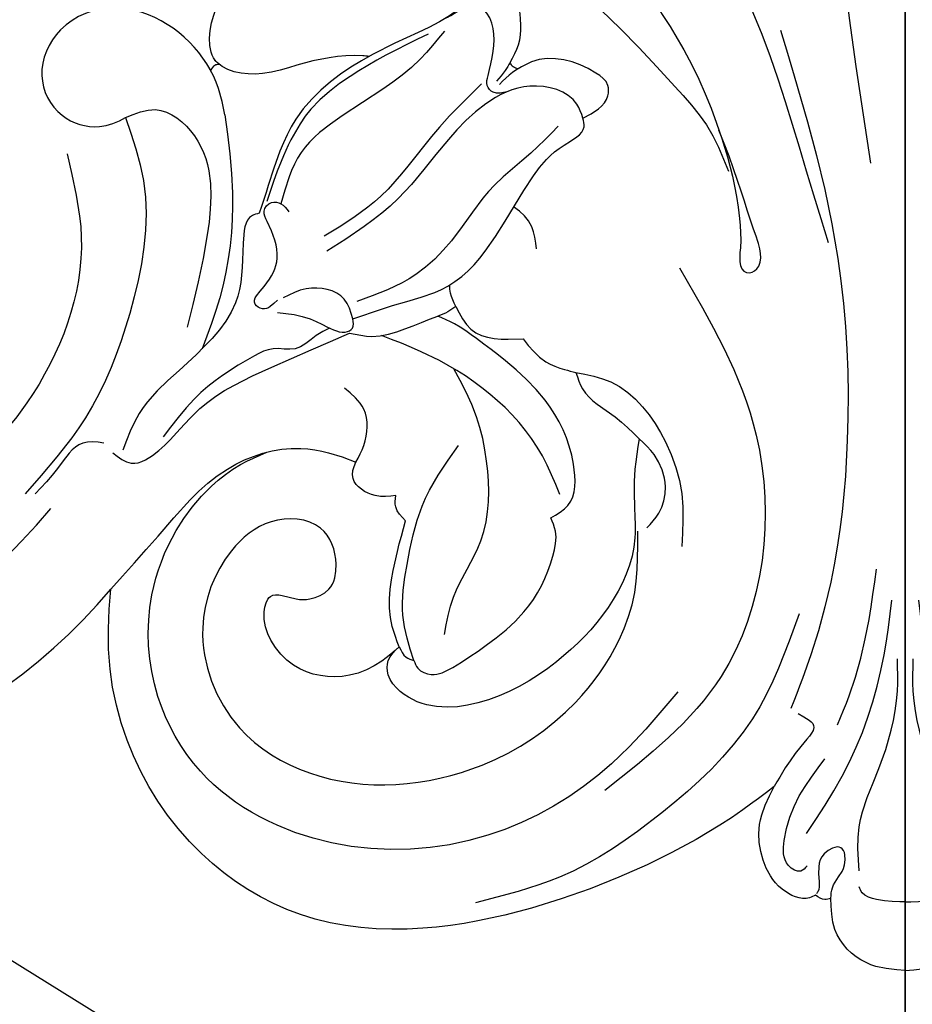
# Model space of a CAD drawing. Units: millimetres. Extents: x 3954 to 6054, y 1443 to 2928.
# Drawn here: x 4624 to 4676, y 2108 to 2166 of the extents above; entities that cross this region are included whole.
import ezdxf
from ezdxf.xclip import XClip

# ---------------------------------------------------------------- set-up
doc = ezdxf.new("R2010")
doc.units = ezdxf.units.MM
doc.header["$XCLIPFRAME"] = 2
doc.linetypes.add('HIDDEN', pattern=[9.524999999999999, 6.35, -3.175])
doc.linetypes.add('JIS_08_15', pattern=[17.25, 15, -0.75, 0.75, -0.75])
doc.layers.add('H-06.木作(細線)', color=8, linetype='Continuous')
doc.layers.add('H-08.木作(細線)', color=8, linetype='Continuous')
doc.styles.add('新細明體', font='txt')
doc.dimstyles.new('5', dxfattribs={"dimtxt": 12.5, "dimasz": 3.75, "dimexe": 2.5, "dimexo": 2.5, "dimgap": 1.5, "dimtad": 2, "dimdec": 0, "dimtxsty": '新細明體', "dimblk": 'ARCHTICK', "dimcen": 5, "dimclrd": 8, "dimclre": 8, "dimclrt": 4, "dimadec": 0, "dimazin": 0, "dimtfac": 1, "dimtdec": 0, "dimtix": 1, "dimtmove": 2, "dimatfit": 3, "dimldrblk": 'OPEN90', "dimfxl": 1.25, "dimlwd": 9, "dimlwe": 9, "dimarcsym": 0})

# ---------------------------------------------------------------- blocks, each defined once
blk = doc.blocks.new('SE-21078')
at = {"layer": 'H-08.木作(細線)'}
blk.add_arc((72.73195841871666, 30.20365879571409), 33.51804158128309, 304.9646149215861, 139.9544525520699, dxfattribs=at)
for points in [[(0, 74.34999999999991), (2.455551309472412, 73.8678744337999), (4.288077415400494, 71.91575903102694), (4.529812916237006, 70.062332112263)], [(4.529812916237006, 70.06233211226322), (4.439056307519877, 69.43482781744933), (3.719796077316005, 68.09282150010131), (3.937637980305681, 67.0713847297684), (4.920536176040059, 67.43760676440661), (5.228619271807929, 69.06380228640865), (5.295487708108794, 69.67626253155731), (5.379733799701626, 69.79511654635098)], [(4.529812916237006, 70.06233211226322), (4.89140161190744, 70.14145249131934), (5.441789878761028, 69.87441759854164)], [(5.441789878761028, 69.87441759854164), (5.784785622609434, 70.02586986474762), (7.41501911061323, 69.52031511776522), (8.533574781501102, 67.80783251570529), (8.73738109465603, 65.70729051948547), (7.878285807477823, 63.45974322514303)], [(6.384333719184269, 53.24898898450465), (9.159604406480412, 59.45602415584563), (14.51191681092087, 65.00273756422393), (20.57316485049205, 68.806003404266), (25.54001123770786, 70.31321964476774)], [(2.855259082907196, 68.4398271401551), (2.855259082907196, 65.838194227862), (1.687364543076455, 62.38556194441435), (0.5924691765062562, 57.81446900843684), (0.5924691765062562, 55.91795275158483)], [(5.939735930175175, 68.14290650195744), (6.311036147223149, 68.45345471244582), (7.02586380035109, 68.12435257553261), (7.285790771120901, 66.64935155939838), (6.391343375954875, 64.01028799158894), (4.872282393284422, 61.82814196295703)], [(13.57383810015881, 57.85127814837051), (17.49875217761246, 62.11341038846786), (24.79909268720303, 66.32324618754274), (34.03572609482535, 66.7677623227687), (41.7830787101916, 62.52854184510034), (44.29496642721142, 58.10266674770173), (44.63766377235834, 52.10384411449832), (43.20519266744623, 48.30137564522283), (41.12443139441848, 45.67971451372796), (39.39521634439598, 44.40105942425771), (37.8541400382901, 43.67767142803518)], [(5.96964090550091, 66.22722443899829), (3.852833069326607, 62.8475335134076), (1.371061919439398, 55.674807665137), (0.9087718001442227, 52.44100427320973)], [(6.463707773795704, 59.13536306777587), (5.526931166458326, 59.97548109828358), (5.93527080051399, 60.64757311371477), (7.217012583130327, 62.35314918408676), (7.878285807477823, 63.4597432251428)], [(13.45728899276628, 32.78917538974065), (8.92800903606485, 42.68355892700947), (11.00978486467784, 56.94679712043171), (17.88188525953456, 63.68209162932317)], [(30.02543201071239, 55.17658583843968), (31.0611739037754, 56.03170214808506), (32.97285704707747, 56.86363448111297), (36.27205617454592, 56.26792865796961), (37.60818247687666, 54.78893597005072), (38.00901873994599, 53.11479702508041), (37.6430028926311, 52.1943083574256), (36.12275916601675, 52.34932831579408), (35.31610066884559, 52.34932831579408), (34.18884803216542, 51.78092340775947), (33.74991439305495, 50.30202466987066), (34.67925816000798, 48.16533600187677), (37.58836337766252, 47.791947266237), (39.93699987778336, 49.49886754472936), (41.64178963772565, 54.05253154566617), (39.47993987391101, 59.95773417852661), (35.34557703512701, 62.63752628880047), (25.13128097262461, 62.17200629944591), (19.61880442148731, 58.47255283350751), (17.03516538032318, 54.77395937168876), (16.11378072055459, 51.98617772444186), (15.9324356914799, 49.23702158437391), (15.9324356914799, 48.35474408017672)], [(4.126600314416919, 59.8040391564773), (3.441097115504363, 58.09145537746281), (2.265943349079407, 53.58980596745823), (1.825257295775828, 50.60501592538731)], [(7.476548922871643, 18.75066566792384), (5.883192088947453, 24.15966037729277), (4.098762428278405, 32.24240548731814), (3.543431593841433, 43.00479335115961), (4.528494536519702, 51.38426156342211), (6.199489287154847, 57.0710737382351), (6.896065790610464, 58.8473219118946)], [(16.09619689888768, 47.59388374030732), (16.09619689888768, 48.75895083461046), (17.68660229838179, 52.85800509454066), (20.73061085628933, 56.07217052123633), (25.38651494563373, 58.49879139058567), (27.81910998950616, 58.72066281769094), (29.97521422195905, 57.82093469767688), (30.67811677788677, 56.84227891661612), (30.67811677788677, 55.99455334265895), (30.02543201071285, 55.17658583843968)], [(29.1592185581444, 55.99455334265872), (28.93670535911815, 56.43927424077083), (28.14201536259452, 56.82840321988715), (26.87050594272614, 56.39956710375964), (24.8913412894276, 55.0934328350213), (22.65626990968531, 53.12386440745649), (20.94120438354685, 49.82192556305017), (20.79318235128767, 48.34609345049694), (21.06674885543316, 47.5581249135289)], [(29.1592185581444, 55.99455334265872), (29.81871224114502, 53.32181952950532), (29.56098256990526, 50.32320678815813), (28.67734805859754, 46.86468215155128), (26.52537257908762, 43.28759498614045)], [(30.02543201071239, 55.17658583843968), (29.62014146884349, 55.79601765760435), (29.1592185581444, 55.99455334265895)], [(30.02543201071239, 55.17658583843968), (30.43948462354592, 53.98109338828817), (30.13581782856136, 49.55703706711029), (29.65634536948755, 47.73630716773914)], [(19.57285644688045, 38.97369627954913), (17.51456730879499, 39.53443582873069), (14.29242557692623, 43.08630343354162), (13.32910776144445, 46.14024551559532), (13.32910776144445, 49.26057895213671)], [(15.39900732173601, 48.16671393564911), (14.6793673113666, 47.30149920227268), (14.29706432037756, 45.73961608922446), (14.96047516451426, 43.82939758185239), (15.84166280646923, 42.89904657002944)], [(29.65634536948755, 47.73630716773914), (30.23177200011605, 46.91180893195178), (30.23177200011605, 46.24368690752908)], [(49.64341049939458, 26.0391644518013), (48.80219200715374, 30.94289108222756), (52.02686741526895, 40.75034675205461), (57.7751983001076, 46.28455276157592), (60.78956772880474, 47.96582949984622)], [(15.84166280646923, 42.89904657002944), (16.09619689888723, 44.70081301720438), (16.09619689888723, 47.59388374030732)], [(21.06674885543316, 47.5581249135289), (20.05144998614242, 46.82950147880319), (19.7228207834155, 44.40044995355083), (21.40105848435132, 40.60863156331015), (23.73162829945113, 38.28581343216365), (25.4539964556302, 36.97193671736841), (26.75562786806177, 36.09164179970003), (27.74171621718733, 35.63178531086805)], [(47.47826749900059, 43.12555045630324), (48.72200956333245, 43.12555045630324), (50.2114314167934, 44.62928813672215), (51.53194332888643, 46.11768064558464)], [(32.58453504250429, 44.26247946367403), (32.1129483074219, 43.27368310539191), (32.1129483074219, 41.12847253256768), (33.25554099405645, 39.90016759202263)], [(46.94805640980258, 43.70295770438543), (45.86098994007398, 44.31696210258997), (44.21857635961578, 43.56126419641714), (41.79753748363919, 41.09100474265006), (37.53774953244965, 38.64558182243763), (32.94719475874399, 36.63866705348619)], [(38.28979021637633, 29.55112738364051), (38.69379493111364, 29.6807856518767), (39.23375551970594, 31.32417884730694), (39.68935065722462, 34.83741371801307), (43.03327161190873, 38.83575836380305), (45.38136556893505, 41.37993481035301), (46.35776409840628, 43.54524210285035)], [(19.57285644688045, 38.97369627954913), (19.1840917676459, 39.95044174333452), (17.26188871375734, 41.60215072090159), (15.84166280646923, 42.89904657002944)], [(22.69453547408557, 36.99321760363637), (21.34985326716605, 38.34911407156369), (20.24259334349017, 38.79900703927251), (19.57285644688045, 38.97369627954913)], [(40.31415732042251, 23.73211885238015), (39.86953464407952, 28.3520431515758), (40.62269839220926, 34.54201073414515), (41.66128150594204, 37.55852386281617)], [(26.6729605768719, 35.07183831450311), (25.7902104108075, 36.41317734574068), (22.69453547408511, 36.99321760363637)], [(32.94719475874399, 36.63866705348619), (31.62883131730223, 36.83145492388849), (29.67881207899836, 36.38911650217688), (27.74171621718733, 35.63178531086805)], [(37.21247324604201, 35.41006324022055), (35.28166545868726, 35.79595696574233), (33.89739388222051, 36.4448457327544), (33.20620483168523, 36.57345850578577), (32.78196325955241, 36.34957317547469), (32.75441292125333, 35.80176982272269)], [(46.18605993061556, 23.89542747084306), (44.41672055713298, 23.4245360529801), (42.11502003737905, 24.96844841243364), (41.35829562940262, 30.82901358759364), (42.55644178360126, 36.27997027640822)], [(32.75441292125333, 35.80176982272269), (30.41742482135533, 35.01615726342789), (27.14336171541845, 33.86713153449273), (22.08624158283919, 27.34948070135943), (20.27322532656081, 25.53771459843438), (19.09022638700162, 24.44653558921254), (19.15299862294478, 23.94526159102998)], [(26.6729605768719, 35.07183831450311), (27.14094197322038, 35.38502917070537), (27.74171621718733, 35.63178531086805)], [(32.75441292125333, 35.80176982272269), (33.26656817629237, 34.62478552846869), (35.50619691802285, 34.01828267880774), (36.8653596001127, 34.54790549627978)], [(37.21607573218489, 34.6864215660562), (38.10432728521982, 35.19812160858692), (38.52770621383343, 34.92616277065054), (38.00361501073303, 33.87896442031433), (37.22669872595952, 32.21118035172776), (37.81657870460413, 30.0401830599817), (38.00361501073303, 29.42195331940502), (37.55760660967962, 28.91507363610253), (37.00046368130916, 28.98633593829641), (36.54410355802929, 29.46957153073117)], [(20.60753495547897, 24.41165362938045), (22.22896839450323, 26.00540266540247), (24.38201268390685, 27.89133870349906), (26.93377189288412, 31.18508462350019), (29.03365238453489, 33.17727091852794), (32.51573736346518, 34.77101754557543)], [(19.15299862294478, 23.94526159102998), (19.50908593164468, 23.12006716143105), (22.28856132791725, 22.05498939770587), (24.90085206986032, 23.09918375605912), (27.10765152899012, 25.19250846280011), (30.07378887665664, 28.68458289599448), (34.28442242355459, 31.7928064145749)], [(4.649617282192139, 31.31957288686499), (6.364905250998618, 25.6663321894157), (10.30272642865157, 15.22351896586179), (16.15970156800677, 7.493881429886187), (20.62390348061717, 3.100349232536246)], [(25.14036314401392, 21.91875221839882), (27.63147688597519, 24.46672280077337), (29.50047273866267, 26.76719046069547), (31.09595634151401, 28.54378793574824), (34.44647462021794, 30.9125861751354)], [(23.45692788023962, 20.64489580738109), (22.9621394296305, 19.6053001825444), (22.9621394296305, 17.05183472790668), (23.65786956585953, 15.33266962884591), (24.84693956263754, 15.76246210809859), (26.51361567024696, 17.47157455395609), (28.89380105126702, 18.87071935233052), (34.06724242313931, 21.78000488701036), (36.11746937085309, 23.9882714329392), (37.75069227130325, 27.91422637617643), (38.28979021637633, 29.55112738364051)], [(27.33244883444104, 18.78778797462428), (28.77358977799167, 20.45164782272968), (33.38726773835197, 23.80576747735222), (35.81102475522812, 25.95873118130112), (37.00046368130961, 28.98633593829618)], [(28.300394542513, 18.96540171070455), (30.78999458924272, 20.21913836146541), (32.90713880213525, 21.46308252833705), (35.22310878258259, 23.39289804836335), (36.40661228721865, 25.21620796009483), (36.99446858012425, 26.48942599270413), (37.83288212457092, 28.85963589151561)], [(22.65894464713665, 13.83069531821957), (18.0672939363817, 17.55246793870583), (13.72346063454415, 22.07162096197953), (11.85621719604978, 24.3388568100313), (10.55922452706864, 27.07219321044295)], [(19.15299862294478, 23.94526159102998), (17.6755127175461, 22.61596502644989), (17.6755127175461, 22.00470926886464), (18.38584811385817, 21.2751439248641), (22.18813660126989, 20.61570143782274), (22.97524184534404, 21.01522755358519)], [(23.62703346632679, 22.37620393390512), (24.44987939950033, 22.40377045242803), (24.81288413264565, 22.00900928946521), (24.75416469361198, 21.42219981146445)], [(22.97524184534404, 21.01522755358519), (23.30922052297456, 21.23421302848919), (24.08099892465043, 21.95404129502776)], [(23.45692788023825, 20.64489580738177), (23.74288606864548, 21.11668876796512), (24.25373379482835, 21.75204873066696)], [(22.97524184534404, 21.01522755358519), (23.26892584740426, 20.91187288475612), (23.45692788023962, 20.64489580738109)], [(24.75416469361198, 21.42219981146422), (24.45442048519499, 19.98903546635256), (25.04497864270661, 17.47745968019035), (25.73648236823601, 17.14605215408073), (26.35230675762296, 17.47487244090462), (26.86492317429156, 17.83622111886189), (27.25483613568031, 18.03098036487995)], [(40.63215368319243, 20.76291522908468), (40.91372531208799, 20.80727587693536), (41.15567856619919, 21.10215331812924)]]:
    blk.add_spline(points, degree=3, dxfattribs=at)
for points, knots in [([(7.878285807478278, 63.45974322514303), (8.492489328657939, 63.92796746923682), (10.83357292160508, 65.71263990739453), (15.55657278785202, 68.33568846712569), (21.92541020786666, 70.729843239616), (28.84141116750106, 72.15957919006541), (35.9315295417523, 71.60877760884364), (42.38877976239792, 67.51741942579724), (45.98243499356067, 61.96341098592438), (47.33945753539138, 56.36182464333751), (47.2272358451346, 53.35143656236573), (47.07278427889378, 51.76904527281795)], [0, 0, 0, 0, 2.316161752050479, 8.828227272173324, 16.11183543500388, 22.65474441233163, 29.93467949145184, 36.79985470209157, 44.82107654573745, 49.13054882317022, 53.87685698049597, 53.87685698049597, 53.87685698049597, 53.87685698049597]), ([(0, 70.26612878784817), (0.5965724885249983, 70.27534043692276), (1.508786358412635, 70.25144480653648), (2.633153329446031, 69.92698688871974), (2.81349181520136, 69.50852227977452), (2.867053969764584, 69.38423452184134)], [0.5149423457273851, 0.5149423457273851, 0.5149423457273851, 0.5149423457273851, 2.341521235244337, 3.276108451078354, 3.6709653177883, 3.6709653177883, 3.6709653177883, 3.6709653177883]), ([(100.5358501774713, 40.03803780804947), (98.02778774993885, 48.06717888944468), (87.63372680888597, 56.47995601893444), (73.1224622938712, 59.40619703096809), (59.24324087894956, 55.65369051930111), (52.88126219402648, 49.68850152193818), (50.61143342133028, 46.99677077372644)], [0, 0, 0, 0, 14.2847408224769, 28.5307519762164, 44.98159040796047, 55.03502047258897, 55.03502047258897, 55.03502047258897, 55.03502047258897]), ([(27.35147039530739, 54.44745892791207), (27.21411358546538, 53.70041066352405), (26.85248217924072, 51.73359070986135), (24.67598883595019, 48.75061119684324), (24.63891278824985, 44.84902261631123), (25.38607426029603, 41.39876875792538), (26.27874681660751, 39.66680890845942), (26.79429079668898, 38.74448323751653)], [0, 0, 0, 0, 2.261268227772164, 5.953440604820485, 10.68771270627074, 13.37357293256722, 16.52101881014299, 16.52101881014299, 16.52101881014299, 16.52101881014299]), ([(47.07278427889378, 51.76904527281795), (46.13541824532149, 50.73581363906169), (43.92370593053738, 48.29790673124148), (40.85841117868767, 44.48040314492459), (36.1606269218064, 43.03521777519109), (33.64977270463169, 43.82936830524), (32.58453504250429, 44.26247946367425)], [0, 0, 0, 0, 4.197576348964206, 9.904168671301013, 14.40680429721791, 17.7909566453748, 17.7909566453748, 17.7909566453748, 17.7909566453748]), ([(20.53573480245677, 46.18410331674932), (20.84839980125525, 45.40664935867426), (21.75878126587395, 43.14294962974827), (24.50775385910856, 40.04833448664544), (28.00504450128665, 37.96297657591276), (30.27650542544689, 37.08200769189966), (31.07169494546179, 36.78564237965247)], [0, 0, 0, 0, 2.506204327785191, 7.297273360712701, 12.06059647249184, 14.60480574709965, 14.60480574709965, 14.60480574709965, 14.60480574709965]), ([(30.23177200011605, 46.24368690752908), (30.62811307355651, 46.29150577399901), (31.56572371131142, 46.40462924489862), (32.99916102491989, 45.46048261317264), (32.73929271750239, 44.60573479665686), (32.58453504250429, 44.26247946367425)], [0, 0, 0, 0, 1.208596122721247, 2.859134864768333, 3.91386008115721, 3.91386008115721, 3.91386008115721, 3.91386008115721]), ([(46.18605993061556, 23.89542747084306), (45.74705239873992, 25.12471703977985), (44.47869066310932, 28.86565357112499), (45.61357026421956, 35.18436591456839), (48.0798889052021, 41.55543173171554), (50.85097505785552, 44.6815064051641), (52.12749288286113, 46.1215518686131)], [0.4214605821459692, 0.4214605821459692, 0.4214605821459692, 0.4214605821459692, 4.297312301947997, 12.18738528969556, 18.89177529471984, 24.61802627226284, 24.61802627226284, 24.61802627226284, 24.61802627226284]), ([(34.13470760685414, 36.33997674059856), (34.40302478142166, 36.4678033396317), (35.10172514814803, 36.84209635360639), (36.05209147443111, 37.7999906349105), (37.46688959700623, 37.39798533875637), (39.55953876519743, 38.46815802260335), (41.92286950078869, 40.03716088129204), (43.38885821092072, 41.99111627765001), (43.97315156574177, 42.76989659554511)], [0.5615314175183683, 0.5615314175183683, 0.5615314175183683, 0.5615314175183683, 1.457473667568831, 2.935661550895765, 4.235871500421871, 5.408725730050379, 9.786938961242704, 12.68835029516588, 12.68835029516588, 12.68835029516588, 12.68835029516588]), ([(26.6729605768719, 35.07183831450311), (26.80044253393589, 34.81105567462259), (27.00215639247745, 34.39842102621742), (27.03047368386615, 33.9609666427109), (27.02489712468014, 33.79769096597283)], [0, 0, 0, 0, 0.8519184270749729, 1.347984899556913, 1.347984899556913, 1.347984899556913, 1.347984899556913]), ([(23.83054200480638, -2.525405958887177), (23.37260464667361, 0.4152020411495414), (21.58009341718798, 6.687376098809864), (19.25262925188463, 11.10466235337435), (13.19105300820183, 19.36030538195018), (11.24860040850717, 23.82741220939715), (9.947553897796297, 28.56034314217368), (9.791296550919924, 31.30896403184806), (9.984000960164394, 32.76118225182881), (9.383190446554636, 33.273259112289), (8.584364732046652, 32.68846539674951), (8.659559526207431, 31.55158000907159), (9.141751950377056, 30.46426918548195), (10.25895584725686, 26.7798003055218), (11.11423935570519, 24.65516647927143)], [1.952410427733432, 1.952410427733432, 1.952410427733432, 1.952410427733432, 7.804995544351381, 18.47193089922619, 24.38860126508294, 33.69961913462398, 38.96954604747066, 40.57126614838167, 41.49902659305096, 42.40386987401192, 43.16752118240332, 44.18952327751886, 45.45602142315883, 46.86036273310474, 46.86036273310474, 46.86036273310474, 46.86036273310474]), ([(23.83054200480547, -2.525405958886495), (23.3726046466727, 0.4152020411504509), (21.58009341718798, 6.687376098809864), (19.25262925188463, 11.10466235337435), (13.19105300820183, 19.36030538195018), (11.24860040850717, 23.82741220939715), (9.947553897796297, 28.56034314217368), (9.791296550919924, 31.30896403184806), (9.984000960164394, 32.76118225182881), (9.383190446554636, 33.273259112289), (8.584364732046652, 32.68846539674951), (8.659559526207431, 31.55158000907159), (9.141751950377056, 30.46426918548195), (10.25895584725686, 26.7798003055218), (11.11423935570519, 24.65516647927143)], [1.952410427734228, 1.952410427734228, 1.952410427734228, 1.952410427734228, 7.804995544351381, 18.47193089922619, 24.38860126508294, 33.69961913462398, 38.96954604747066, 40.57126614838167, 41.49902659305096, 42.40386987401192, 43.16752118240332, 44.18952327751886, 45.45602142315883, 46.86036273310474, 46.86036273310474, 46.86036273310474, 46.86036273310474]), ([(21.90891137265726, 31.66757102467091), (21.95815565571866, 31.20560426258339), (22.06843189293932, 30.17108912545632), (22.77548266955637, 29.5058747384478), (23.25166761438004, 29.19023462732525)], [0, 0, 0, 0, 1.339092523327705, 2.998725447555934, 2.998725447555934, 2.998725447555934, 2.998725447555934]), ([(2.142617878446345, 26.61860487489002), (2.731485306254854, 22.80825076151746), (3.703467494854522, 16.51889571222), (4.168490149313584, 10.17546228614083), (4.329468075658497, 7.672765574476216)], [0, 0, 0, 0, 11.55947384637384, 19.08002065943475, 19.08002065943475, 19.08002065943475, 19.08002065943475]), ([(40.31415732042251, 23.73211885238015), (40.47323093966725, 22.67046496202829), (41.42983783637783, 19.64789907399881), (45.8509794282686, 16.59088978345494), (50.18817908636584, 18.22673437178355), (51.58293572216235, 21.35445160374911), (50.25628511249988, 23.95723222783772), (47.94352261284757, 24.65141321365559), (46.65495680038703, 24.17796831188389), (46.18605993062374, 23.89542747084829)], [2.594404879875341, 2.594404879875341, 2.594404879875341, 2.594404879875341, 5.787144256844402, 12.04554856207437, 15.55483647846408, 18.48210063287719, 21.18923529075454, 23.52078754846687, 25.14529941683831, 25.14529941683831, 25.14529941683831, 25.14529941683831]), ([(40.31415732042251, 23.73211885238015), (40.47323093966725, 22.67046496202829), (41.42983783637783, 19.64789907399881), (45.8509794282686, 16.59088978345471), (50.18817908636584, 18.22673437178355), (51.58293572216235, 21.35445160374911), (50.25628511249988, 23.95723222783772), (47.94352261284757, 24.65141321365559), (46.65495680038703, 24.17796831188389), (46.18605993062374, 23.89542747084829)], [2.594404879875341, 2.594404879875341, 2.594404879875341, 2.594404879875341, 5.787144256844402, 12.04554856207437, 15.55483647846408, 18.48210063287719, 21.18923529075454, 23.52078754846687, 25.14529941683831, 25.14529941683831, 25.14529941683831, 25.14529941683831]), ([(31.79240897122554, 20.28606169830232), (31.91544624746621, 20.27127174363636), (33.3620165297275, 20.13477419638207), (35.56225508734815, 20.60023084600016), (38.33288191804195, 21.55281147194091), (41.79922055674569, 20.97915227322801), (41.11781750530554, 17.88529753347439), (40.48522082426916, 16.73820666104712), (40.41937237899356, 16.62838490257082)], [7.054843555987201, 7.054843555987201, 7.054843555987201, 7.054843555987201, 7.420763608706472, 11.34700698777288, 13.50931478447252, 16.77945914804477, 20.0916021493463, 20.45895972122524, 20.45895972122524, 20.45895972122524, 20.45895972122524]), ([(31.792408971226, 20.28606169830255), (31.91544624746621, 20.27127174363636), (33.3620165297275, 20.1347741963823), (35.56225508734815, 20.60023084600016), (38.33288191804195, 21.55281147194091), (41.79922055674569, 20.97915227322801), (41.11781750530599, 17.8852975334762), (40.48522082426962, 16.73820666104939), (40.4193723789972, 16.62838490257445)], [7.054843555987114, 7.054843555987114, 7.054843555987114, 7.054843555987114, 7.420763608706472, 11.34700698777288, 13.50931478447252, 16.77945914804477, 20.0916021493463, 20.45895972122058, 20.45895972122058, 20.45895972122058, 20.45895972122058]), ([(41.15567856619919, 21.10215331812924), (41.22528794656273, 20.9728077871614), (42.37132371199868, 18.99690633629143), (44.78106644617537, 17.33068376162737), (47.04551542736181, 17.40855217592843), (47.17241674997376, 17.41805999600911)], [5.354339851068463, 5.354339851068463, 5.354339851068463, 5.354339851068463, 5.787144256844402, 12.04554856207437, 12.41842165603919, 12.41842165603919, 12.41842165603919, 12.41842165603919]), ([(40.63215368319243, 20.76291522908468), (40.77086471156099, 20.65000519100795), (41.53753314158848, 19.79098200014232), (41.11781750530236, 17.88529753347439), (40.48522082426962, 16.73820666104666), (40.41937237899356, 16.62838490257036)], [16.17827057488214, 16.17827057488214, 16.17827057488214, 16.17827057488214, 16.77945914804477, 20.0916021493463, 20.4589597212252, 20.4589597212252, 20.4589597212252, 20.4589597212252])]:
    blk.add_open_spline(points, degree=3, knots=knots, dxfattribs=at)
blk = doc.blocks.new('_ArchTick')
at = {"color": 0, "linetype": 'ByBlock', "const_width": 0.15}
blk.add_lwpolyline([(-0.5, -0.5), (0.5, 0.5)], dxfattribs=at)
blk = doc.blocks.new('*D31')
at = {"color": 8, "linetype": 'HIDDEN', "lineweight": 9, "transparency": 16777216}
for p, q in [((4430.162910177634, 2415.226051078635), (4136.014336724505, 2415.226051078635)), ((4652.382547708723, 1850.292541043723), (4136.014336724504, 1850.292541043723))]:
    blk.add_line(p, q, dxfattribs=at)
at = {"color": 8, "lineweight": 9, "transparency": 16777216}
blk.add_line((4138.514336724505, 2415.226051078635), (4138.514336724504, 1850.292541043723), dxfattribs=at)
at = {"layer": 'DEFPOINTS', "color": 0, "transparency": 16777216}
for p in [(4432.662910177634, 2415.226051078635), (4138.514336724504, 1850.292541043723), (4654.882547708723, 1850.292541043723)]:
    blk.add_point(p, dxfattribs=at)
at = {"color": 8, "lineweight": 9, "transparency": 16777216, "xscale": 3.75, "yscale": 3.75, "zscale": 3.75}
for p, rotation in [((4138.514336724505, 2415.226051078635), 90), ((4138.514336724504, 1850.292541043723), 270)]:
    blk.add_blockref('_ArchTick', p, dxfattribs=dict(at, rotation=rotation))
at = {"color": 4, "transparency": 16777216, "insert": (4129.937665212876, 2132.75929606118), "char_height": 12.5, "attachment_point": 5, "rotation": 90, "style": '新細明體'}
blk.add_mtext('565', dxfattribs=at)
blk = doc.blocks.new('_Open90')
at = {"color": 0, "linetype": 'ByBlock', "lineweight": -2}
for p, q in [((-0.5, 0.5), (0, 0)), ((0, 0), (-1, 0)), ((0, 0), (-0.5, -0.5))]:
    blk.add_line(p, q, dxfattribs=at)

msp = doc.modelspace()

# ---------------------------------------------------------------- linework, layer by layer
at = {"layer": 'H-06.木作(細線)', "color": 3, "linetype": 'JIS_08_15', "ltscale": 8}
msp.add_lwpolyline([(4675.932339829189, 1815.328472966364), (4675.932339829189, 2523.908318686771)], dxfattribs=at)

# ---------------------------------------------------------------- block references
at = {"layer": 'H-08.木作(細線)', "color": 169, "true_color": 0x242e3d}
ref = msp.add_blockref('SE-21078', (4676.019019122527, 2184.389358412132), dxfattribs=dict(at, rotation=180.0359779930651))
XClip(ref).set_block_clipping_path([(0.03256800497183576, -86.17348421926772), (0.14346340199699625, 90.42995693699731), (15.78968926044763, 80.43232401232626), (36.95154505886603, 83.68673949879985), (57.0059156442876, 71.20866608619644), (76.77580059028696, 69.37656883539557), (105.48345908458577, 61.551205831586685), (125.33039576481679, 17.329142748370487), (90.85587880812818, -31.210667349929736), (48.39252717286581, -70.6215200448064), (22.68945565255126, -83.29941490320971)])
ref = msp.add_blockref('SE-21078', (4675.845660535822, 2184.389358412146), dxfattribs=dict(at, xscale=-1, rotation=179.9640220069322))
XClip(ref).set_block_clipping_path([(0.03256800497183576, -86.17348421926772), (0.14346340199699625, 90.42995693699731), (15.78968926044763, 80.43232401232626), (36.95154505886603, 83.68673949879985), (57.0059156442876, 71.20866608619644), (76.77580059028696, 69.37656883539557), (105.48345908458577, 61.551205831586685), (125.33039576481679, 17.329142748370487), (90.85587880812818, -31.210667349929736), (48.39252717286581, -70.6215200448064), (22.68945565255126, -83.29941490320971)])

# ---------------------------------------------------------------- dimensions: what is measured, and where the dimension line sits
at = {"color": 8}
dim = msp.add_linear_dim(base=(4138.514336724504, 1850.292541043723), p1=(4432.662910177634, 2415.226051078635), p2=(4654.882547708723, 1850.292541043723), angle=90, dimstyle='5', dxfattribs=at)
dim.commit()
dim.dimension.update_dxf_attribs({"geometry": '*D31', "text_midpoint": (4129.937665212876, 2132.75929606118)})

doc.saveas('drawing.dxf')
